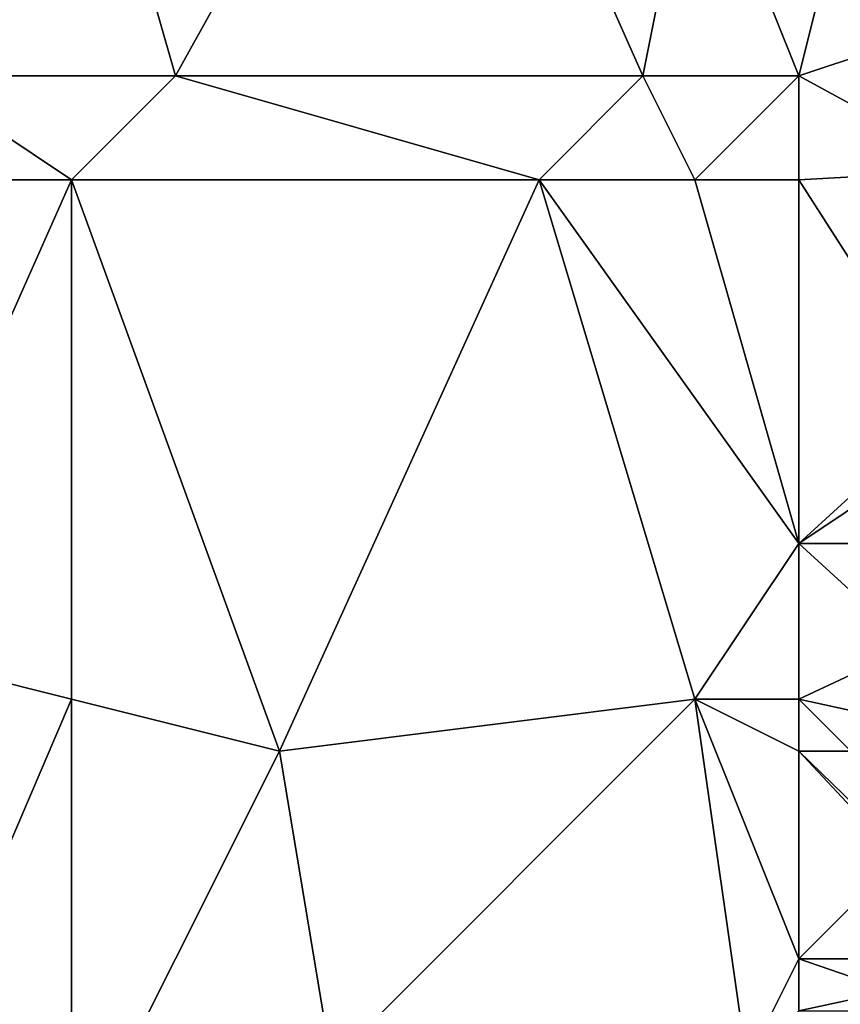
# Model space of a CAD drawing. Units: metres. Extents: x 73125 to 73750, y 342000 to 342500.
# Drawn here: x 73447 to 73463, y 342394 to 342413 of the extents above; entities that cross this region are included whole.
import ezdxf

# ---------------------------------------------------------------- set-up
doc = ezdxf.new("R2010")
doc.units = ezdxf.units.M
doc.layers.add('Terrain', color=15, linetype='Continuous')

msp = doc.modelspace()

# ---------------------------------------------------------------- linework, layer by layer
at = {"layer": 'Terrain'}
for points in [[(73455, 342421, 286.17), (73448, 342419, 286.33), (73450, 342412, 285.89), (73455, 342421, 286.17)], [(73455, 342421, 286.17), (73450, 342412, 285.89), (73459, 342412, 285.56), (73455, 342421, 286.17)], [(73455, 342421, 286.17), (73459, 342412, 285.56), (73460, 342417, 285.89), (73455, 342421, 286.17)], [(73437, 342419, 287.41), (73445, 342412, 286.2), (73448, 342419, 286.33), (73437, 342419, 287.41)], [(73448, 342419, 286.33), (73445, 342412, 286.2), (73450, 342412, 285.89), (73448, 342419, 286.33)], [(73462, 342412, 285.44), (73460, 342417, 285.89), (73459, 342412, 285.56), (73462, 342412, 285.44)], [(73462, 342412, 285.44), (73463, 342416, 285.64), (73460, 342417, 285.89), (73462, 342412, 285.44)], [(73462, 342412, 285.44), (73465, 342413, 285.67), (73463, 342416, 285.64), (73462, 342412, 285.44)], [(73462, 342412, 285.44), (73465.334, 342410.184, 285.765), (73465, 342413, 285.67), (73462, 342412, 285.44)], [(73448, 342410, 285.96), (73445, 342412, 286.2), (73446, 342410, 286.11), (73448, 342410, 285.96)], [(73450, 342412, 285.89), (73445, 342412, 286.2), (73448, 342410, 285.96), (73450, 342412, 285.89)], [(73457, 342410, 285.77), (73450, 342412, 285.89), (73448, 342410, 285.96), (73457, 342410, 285.77)], [(73457, 342410, 285.77), (73459, 342412, 285.56), (73450, 342412, 285.89), (73457, 342410, 285.77)], [(73460, 342410, 285.57), (73459, 342412, 285.56), (73457, 342410, 285.77), (73460, 342410, 285.57)], [(73462, 342412, 285.44), (73459, 342412, 285.56), (73460, 342410, 285.57), (73462, 342412, 285.44)], [(73462, 342410, 285.49), (73462, 342412, 285.44), (73460, 342410, 285.57), (73462, 342410, 285.49)], [(73462, 342410, 285.49), (73465.334, 342410.184, 285.765), (73462, 342412, 285.44), (73462, 342410, 285.49)], [(73462, 342410, 285.49), (73464.829, 342405.586, 285.885), (73465.334, 342410.184, 285.765), (73462, 342410, 285.49)], [(73448, 342410, 285.96), (73446, 342410, 286.11), (73444, 342401, 286.49), (73448, 342410, 285.96)], [(73448, 342410, 285.96), (73444, 342401, 286.49), (73448, 342400, 286.04), (73448, 342410, 285.96)], [(73452, 342399, 285.84), (73457, 342410, 285.77), (73448, 342410, 285.96), (73452, 342399, 285.84)], [(73452, 342399, 285.84), (73448, 342410, 285.96), (73448, 342400, 286.04), (73452, 342399, 285.84)], [(73452, 342399, 285.84), (73460, 342400, 285.71), (73457, 342410, 285.77), (73452, 342399, 285.84)], [(73462, 342403, 285.58), (73457, 342410, 285.77), (73460, 342400, 285.71), (73462, 342403, 285.58)], [(73462, 342403, 285.58), (73460, 342410, 285.57), (73457, 342410, 285.77), (73462, 342403, 285.58)], [(73462, 342410, 285.49), (73460, 342410, 285.57), (73462, 342403, 285.58), (73462, 342410, 285.49)], [(73462, 342410, 285.49), (73462, 342403, 285.58), (73464.829, 342405.586, 285.885), (73462, 342410, 285.49)], [(73462, 342403, 285.58), (73464.717, 342404.812, 285.891), (73464.829, 342405.586, 285.885), (73462, 342403, 285.58)], [(73462, 342403, 285.58), (73464.456, 342403, 285.904), (73464.717, 342404.812, 285.891), (73462, 342403, 285.58)], [(73462, 342400, 285.67), (73462, 342403, 285.58), (73460, 342400, 285.71), (73462, 342400, 285.67)], [(73462, 342400, 285.67), (73464.17, 342401.016, 285.919), (73462, 342403, 285.58), (73462, 342400, 285.67)], [(73462, 342403, 285.58), (73464.17, 342401.016, 285.919), (73464.456, 342403, 285.904), (73462, 342403, 285.58)], [(73445, 342393, 286.71), (73448, 342400, 286.04), (73444, 342401, 286.49), (73445, 342393, 286.71)], [(73464.085, 342399.543, 285.937), (73464.17, 342401.016, 285.919), (73462, 342400, 285.67), (73464.085, 342399.543, 285.937)], [(73448, 342391, 286.48), (73448, 342400, 286.04), (73445, 342393, 286.71), (73448, 342391, 286.48)], [(73452, 342399, 285.84), (73448, 342400, 286.04), (73448, 342391, 286.48), (73452, 342399, 285.84)], [(73453, 342393, 286), (73460, 342400, 285.71), (73452, 342399, 285.84), (73453, 342393, 286)], [(73461, 342393, 285.75), (73460, 342400, 285.71), (73453, 342393, 286), (73461, 342393, 285.75)], [(73461, 342393, 285.75), (73462, 342395, 285.78), (73460, 342400, 285.71), (73461, 342393, 285.75)], [(73462, 342395, 285.78), (73462, 342399, 285.77), (73460, 342400, 285.71), (73462, 342395, 285.78)], [(73462, 342399, 285.77), (73462, 342400, 285.67), (73460, 342400, 285.71), (73462, 342399, 285.77)], [(73464.085, 342399.543, 285.937), (73462, 342400, 285.67), (73463, 342399, 286.07), (73464.085, 342399.543, 285.937)], [(73463, 342399, 286.07), (73462, 342400, 285.67), (73462, 342399, 285.77), (73463, 342399, 286.07)], [(73453, 342393, 286), (73452, 342399, 285.84), (73448, 342391, 286.48), (73453, 342393, 286)], [(73463.935, 342396.935, 285.969), (73463.945, 342397.109, 285.967), (73462, 342399, 285.77), (73463.935, 342396.935, 285.969)], [(73463.935, 342396.935, 285.969), (73462, 342399, 285.77), (73462, 342395, 285.78), (73463.935, 342396.935, 285.969)], [(73463.945, 342397.109, 285.967), (73463, 342399, 286.07), (73462, 342399, 285.77), (73463.945, 342397.109, 285.967)], [(73463.824, 342395, 285.993), (73463.935, 342396.935, 285.969), (73462, 342395, 285.78), (73463.824, 342395, 285.993)], [(73461, 342393, 285.75), (73462, 342394, 285.96), (73462, 342395, 285.78), (73461, 342393, 285.75)], [(73462, 342394, 285.96), (73463.789, 342394.387, 286.001), (73462, 342395, 285.78), (73462, 342394, 285.96)], [(73463.824, 342395, 285.993), (73462, 342395, 285.78), (73463.789, 342394.387, 286.001), (73463.824, 342395, 285.993)], [(73462, 342394, 285.96), (73463.759, 342394, 286.005), (73463.789, 342394.387, 286.001), (73462, 342394, 285.96)]]:
    msp.add_3dface(points, dxfattribs=at)

doc.saveas('drawing.dxf')
